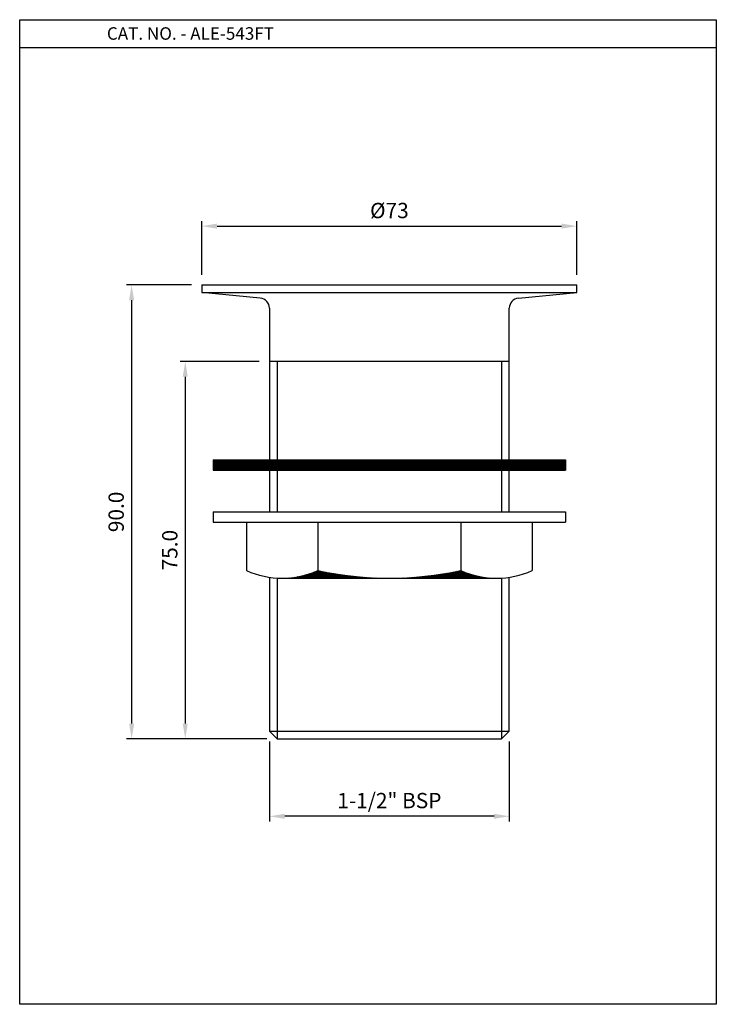
# Model space of a CAD drawing. Units: inches. Extents: x 20037 to 20174, y 2542 to 2735.
import ezdxf

# ---------------------------------------------------------------- set-up
doc = ezdxf.new("R2010")
doc.units = ezdxf.units.IN
doc.header["$MEASUREMENT"] = 0
doc.styles.get("Standard").update_dxf_attribs({"font": 'times.ttf'})
doc.dimstyles.get("Standard").update_dxf_attribs({"dimtxt": 2.5, "dimasz": 2.5, "dimexe": 0.5, "dimexo": 1, "dimgap": 0.5, "dimtad": 3, "dimdec": 1, "dimzin": 9, "dimdsep": 46, "dimtxsty": 'Standard', "dimcen": 0.09, "dimclrd": 256, "dimclre": 256, "dimadec": 0, "dimazin": 2, "dimtfac": 1, "dimtdec": 1, "dimtmove": 0, "dimatfit": 1, "dimfxl": 1, "dimtolj": 1, "dimtzin": 0, "dimarcsym": 0})
pattern_1 = [(45, (17952.6608, 2082.01149), (-0.0883883476, 0.0883883476), [])]

# ---------------------------------------------------------------- blocks, each defined once
blk = doc.blocks.new('*D306')
at = {"lineweight": -2, "transparency": 16777216}
for p, q in [((20072.78, 2684.7), (20072.78, 2695.23)), ((20146.28, 2684.7), (20146.28, 2695.23)), ((20075.78, 2694.23), (20143.28, 2694.23))]:
    blk.add_line(p, q, dxfattribs=at)
at = {"transparency": 16777216}
for points in [[(20075.78, 2694.73), (20075.78, 2693.73), (20072.78, 2694.23)], [(20143.28, 2694.73), (20143.28, 2693.73), (20146.28, 2694.23)]]:
    blk.add_solid(points, dxfattribs=at)
at = {"layer": 'DEFPOINTS', "color": 0, "transparency": 16777216}
for p in [(20146.28, 2694.23), (20072.78, 2682.7), (20146.28, 2682.7)]:
    blk.add_point(p, dxfattribs=at)
at = {"color": 0, "transparency": 16777216, "insert": (20109.53, 2697.29), "char_height": 3, "attachment_point": 5}
blk.add_mtext('\\A1;%%c73', dxfattribs=at)
blk = doc.blocks.new('*D307')
at = {"lineweight": -2, "transparency": 16777216}
for p, q in [((20070.78, 2682.7), (20058.02, 2682.7)), ((20059.02, 2679.7), (20059.02, 2596.7)), ((20085.53, 2593.7), (20058.02, 2593.7))]:
    blk.add_line(p, q, dxfattribs=at)
at = {"transparency": 16777216}
for points in [[(20058.52, 2679.7), (20059.52, 2679.7), (20059.02, 2682.7)], [(20058.52, 2596.7), (20059.52, 2596.7), (20059.02, 2593.7)]]:
    blk.add_solid(points, dxfattribs=at)
at = {"layer": 'DEFPOINTS', "color": 0, "transparency": 16777216}
for p in [(20072.78, 2682.7), (20059.02, 2593.7), (20087.53, 2593.7)]:
    blk.add_point(p, dxfattribs=at)
at = {"color": 0, "transparency": 16777216, "insert": (20055.99, 2638.2), "char_height": 3, "attachment_point": 5, "rotation": 90}
blk.add_mtext('\\A1;90.0', dxfattribs=at)
blk = doc.blocks.new('*D308')
at = {"lineweight": -2, "transparency": 16777216}
for p, q in [((20086.03, 2593.2), (20086.03, 2577.52)), ((20133.03, 2593.2), (20133.03, 2577.52)), ((20130.03, 2578.52), (20089.03, 2578.52))]:
    blk.add_line(p, q, dxfattribs=at)
at = {"transparency": 16777216}
for points in [[(20089.03, 2579.02), (20089.03, 2578.02), (20086.03, 2578.52)], [(20130.03, 2579.02), (20130.03, 2578.02), (20133.03, 2578.52)]]:
    blk.add_solid(points, dxfattribs=at)
at = {"layer": 'DEFPOINTS', "color": 0, "transparency": 16777216}
for p in [(20086.03, 2595.2), (20133.03, 2595.2), (20086.03, 2578.52)]:
    blk.add_point(p, dxfattribs=at)
at = {"color": 0, "transparency": 16777216, "insert": (20109.53, 2581.6), "char_height": 3, "attachment_point": 5}
blk.add_mtext('\\A1;1-1/2" BSP', dxfattribs=at)
blk = doc.blocks.new('*D313')
at = {"lineweight": -2, "transparency": 16777216}
for p, q in [((20084.03, 2667.7), (20068.53, 2667.7)), ((20069.53, 2664.7), (20069.53, 2596.7)), ((20085.53, 2593.7), (20068.53, 2593.7))]:
    blk.add_line(p, q, dxfattribs=at)
at = {"transparency": 16777216}
for points in [[(20069.03, 2664.7), (20070.03, 2664.7), (20069.53, 2667.7)], [(20069.03, 2596.7), (20070.03, 2596.7), (20069.53, 2593.7)]]:
    blk.add_solid(points, dxfattribs=at)
at = {"layer": 'DEFPOINTS', "color": 0, "transparency": 16777216}
for p in [(20086.03, 2667.7), (20069.53, 2593.7), (20087.53, 2593.7)]:
    blk.add_point(p, dxfattribs=at)
at = {"color": 0, "transparency": 16777216, "insert": (20066.5, 2630.7), "char_height": 3, "attachment_point": 5, "rotation": 90}
blk.add_mtext('\\A1;75.0', dxfattribs=at)

msp = doc.modelspace()

# ---------------------------------------------------------------- hatches: boundary and pattern name
h = msp.add_hatch()
h.set_pattern_fill('ANSI31', color=256, style=0)
h.set_pattern_definition(pattern_1)
h.paths.add_polyline_path([(20109.53, 2648.41), (20075.03, 2648.41), (20075.03, 2646.41), (20109.53, 2646.41)])
h.paths.add_polyline_path([(20144.03, 2648.41), (20109.53, 2648.41), (20109.53, 2646.41), (20144.03, 2646.41)])
h = msp.add_hatch()
h.set_pattern_fill('ANSI31', color=256, style=0)
h.set_pattern_definition(pattern_1)
h.paths.add_polyline_path([(20109.53, 2625.2, -0.053419), (20095.53, 2626.7, -0.10594), (20088.53, 2625.2)])
h.paths.add_polyline_path([(20130.53, 2625.2, -0.10594), (20123.53, 2626.7, -0.053419), (20109.53, 2625.2)])

# ---------------------------------------------------------------- linework, layer by layer
for p, q in [((20037.09, 2734.71), (20173.59, 2734.71)), ((20037.09, 2729.24), (20173.59, 2729.24)), ((20072.78, 2682.7), (20146.28, 2682.7)), ((20072.78, 2682.7), (20072.78, 2681.2)), ((20146.28, 2681.2), (20146.28, 2682.7)), ((20072.78, 2681.2), (20146.28, 2681.2)), ((20084.22, 2680.12), (20072.78, 2681.2)), ((20134.85, 2680.12), (20146.28, 2681.2)), ((20086.03, 2678.13), (20086.03, 2648.41)), ((20133.03, 2648.41), (20133.03, 2678.13)), ((20133.03, 2667.7), (20086.03, 2667.7)), ((20087.53, 2667.7), (20087.53, 2648.41)), ((20131.53, 2667.7), (20131.53, 2648.41)), ((20075.03, 2648.41), (20144.03, 2648.41)), ((20075.03, 2648.41), (20075.03, 2646.41)), ((20144.03, 2648.41), (20144.03, 2646.41)), ((20075.03, 2646.41), (20144.03, 2646.41)), ((20086.03, 2646.41), (20086.03, 2638.2)), ((20087.53, 2646.41), (20087.53, 2638.2)), ((20131.53, 2646.41), (20131.53, 2638.2)), ((20133.03, 2638.2), (20133.03, 2646.41)), ((20075.03, 2638.2), (20144.03, 2638.2)), ((20075.03, 2638.2), (20075.03, 2636.2)), ((20144.03, 2638.2), (20144.03, 2636.2)), ((20075.03, 2636.2), (20144.03, 2636.2)), ((20081.53, 2636.2), (20081.53, 2626.7)), ((20095.53, 2636.2), (20095.53, 2626.7)), ((20123.53, 2636.2), (20123.53, 2626.7)), ((20137.53, 2636.2), (20137.53, 2626.7)), ((20086.03, 2625.2), (20086.03, 2595.2)), ((20087.53, 2625.2), (20087.53, 2593.7)), ((20088.53, 2625.2), (20130.53, 2625.2)), ((20131.53, 2625.2), (20131.53, 2593.7)), ((20133.03, 2595.2), (20133.03, 2625.2)), ((20086.03, 2595.2), (20087.53, 2593.7)), ((20086.03, 2595.2), (20133.03, 2595.2)), ((20131.53, 2593.7), (20133.03, 2595.2)), ((20087.53, 2593.7), (20131.53, 2593.7))]:
    msp.add_line(p, q)
msp.add_lwpolyline([(20037.09, 2734.71), (20173.59, 2734.71), (20173.59, 2541.66), (20037.09, 2541.66)], close=True)
for centre, radius, start, end in [((20084.03, 2678.13), 2, 0, 84.6107), ((20135.03, 2678.13), 2, 95.3893, 180), ((20088.53, 2642.28), 17.08, 245.8105, 294.1895), ((20109.53, 2691.28), 66.08, 257.769, 282.231), ((20130.53, 2642.28), 17.08, 245.8105, 294.1895)]:
    msp.add_arc(centre, radius, start, end)

# ---------------------------------------------------------------- texts
at = {"insert": (20070.54, 2732), "char_height": 2.4512, "width": 61.8385, "attachment_point": 5}
msp.add_mtext('\\A1;CAT. NO. - ALE-543FT', dxfattribs=at)

# ---------------------------------------------------------------- dimensions: what is measured, and where the dimension line sits
for base, p1, p2, text, picture, middle in [((20146.28, 2694.23), (20072.78, 2682.7), (20146.28, 2682.7), '%%c73', '*D306', (20109.53, 2697.29)), ((20086.03, 2578.52), (20133.03, 2595.2), (20086.03, 2595.2), '1-1/2" BSP', '*D308', (20109.53, 2581.6))]:
    dim = msp.add_linear_dim(base=base, p1=p1, p2=p2, text=text, dimstyle='Standard', override={"dimtxt": 3, "dimasz": 3, "dimexe": 1, "dimexo": 2, "dimgap": 1.5, "dimlwd": 65534})
    dim.commit()
    dim.dimension.update_dxf_attribs({"geometry": picture, "text_midpoint": middle})
for base, p1, text, picture, middle in [((20059.02, 2593.7), (20072.78, 2682.7), '90.0', '*D307', (20055.99, 2638.2)), ((20069.53, 2593.7), (20086.03, 2667.7), '75.0', '*D313', (20066.5, 2630.7))]:
    dim = msp.add_linear_dim(base=base, p1=p1, p2=(20087.53, 2593.7), angle=90, text=text, dimstyle='Standard', override={"dimtxt": 3, "dimasz": 3, "dimexe": 1, "dimexo": 2, "dimgap": 1.5, "dimlwd": 65534})
    dim.commit()
    dim.dimension.update_dxf_attribs({"geometry": picture, "text_midpoint": middle})

doc.saveas('drawing.dxf')
